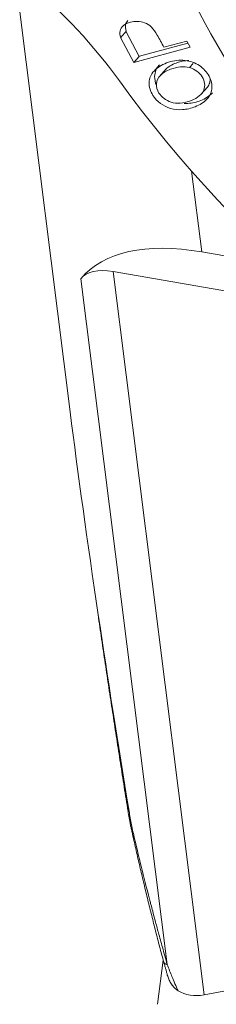
# Model space of a CAD drawing. Units: millimetres. Extents: x 1592 to 2037, y 610 to 925.
# Drawn here: x 1646 to 1651, y 665 to 689 of the extents above; entities that cross this region are included whole.
import ezdxf

# ---------------------------------------------------------------- set-up
doc = ezdxf.new("R2010")
doc.units = ezdxf.units.MM
doc.header["$LTSCALE"] = 65.395
doc.layers.add('1', color=7, linetype='CONTINUOUS', true_color=0xffffff)

msp = doc.modelspace()

# ---------------------------------------------------------------- linework, layer by layer
at = {"layer": '1', "color": 0, "linetype": 'Continuous', "lineweight": 20}
for p, q in [((1645.988, 689.324), (1647.221, 679.536)), ((1648.449, 688.696), (1648.777, 688.083)), ((1648.912, 688.234), (1648.584, 688.847)), ((1648.779, 688.083), (1650.158, 688.457)), ((1650.102, 688.557), (1648.914, 688.235)), ((1650.074, 688.609), (1649.513, 688.458)), ((1650.158, 688.457), (1650.074, 688.609)), ((1648.912, 688.234), (1648.777, 688.083)), ((1649.272, 687.875), (1649.407, 688.027)), ((1649.57, 687.927), (1649.398, 687.734)), ((1650.136, 687.959), (1650.227, 688.061)), ((1650.41, 687.289), (1650.581, 687.482)), ((1650.192, 685.42), (1650.441, 683.446)), ((1650.441, 683.446), (1652.454, 683.098)), ((1648.27, 682.965), (1650.501, 665.26)), ((1648.27, 682.965), (1653.669, 682.032)), ((1649.596, 665.999), (1647.481, 682.79)), ((1666.928, 668.276), (1650.501, 665.26)), ((1649.498, 666.109), (1649.355, 665.028))]:
    msp.add_line(p, q, dxfattribs=at)
for centre, major_axis, ratio, start_param, end_param in [((1661.872, 691.913), (-10.984, 9.769), 0.736915, 5.519915, 8.206762), ((1641.583, 684.278), (7.472, -6.646), 0.736915, 1.27842, 1.605716), ((1664.166, 695.356), (-17.186, 15.286), 0.736915, 1.27842, 1.939707), ((1655.2, 676.201), (7.707, -6.602), 0.414772, 2.533184, 3.145739), ((1649.539, 681.033), (2.055, -1.761), 0.414772, 2.533184, 3.145739), ((1661.54, 625.872), (-14.466, 64.326), 0.061697, 0.570291, 0.698426), ((1661.54, 625.872), (-14.466, 64.326), 0.061697, 0.698426, 0.80625), ((1649.612, 669.996), (-0.988, -0.157), 0.408076, 6.28297, 6.504173), ((1650.476, 666.321), (-0.966, -0.257), 0.248641, 0.00052, 0.372225), ((1651.208, 667.787), (1.308, 2.451), 0.52675, 3.109768, 3.538183)]:
    msp.add_ellipse(centre, major_axis=major_axis, ratio=ratio, start_param=start_param, end_param=end_param, dxfattribs=at)
at = {"layer": '1', "color": 0, "linetype": 'Continuous', "lineweight": 20, "extrusion": (-3e-16, -1.7e-15, -1)}
msp.add_open_spline([(1649.513, 688.458), (1649.459, 688.556), (1649.362, 688.746), (1649.211, 688.97), (1649.044, 689.07), (1648.87, 689.1), (1648.68, 689.079), (1648.509, 688.993), (1648.427, 688.861), (1648.437, 688.757), (1648.457, 688.697)], degree=3, knots=[0, 0, 0, 0, 0.138648, 0.253428, 0.368207, 0.483141, 0.598074, 0.732395, 0.866197, 1, 1, 1, 1], dxfattribs=at)
at = {"layer": '1', "color": 0, "linetype": 'Continuous', "lineweight": 20, "extrusion": (1.38e-14, -5.7e-15, -1)}
msp.add_open_spline([(1648.592, 688.849), (1648.572, 688.909), (1648.563, 689.001), (1648.605, 689.081), (1648.633, 689.112)], degree=3, knots=[0, 0, 0, 0, 0.562528, 1, 1, 1, 1], dxfattribs=at)
at = {"layer": '1', "color": 0, "linetype": 'Continuous', "lineweight": 20}
for points in [[(1648.457, 688.697), (1648.592, 688.849)], [(1649.507, 666.072), (1649.592, 665.773)]]:
    msp.add_open_spline(points, degree=1, dxfattribs=at)
at = {"layer": '1', "color": 0, "linetype": 'Continuous', "lineweight": 20, "extrusion": (-2e-16, -4e-16, -1)}
msp.add_open_spline([(1650.567, 687.19), (1650.642, 687.272), (1650.726, 687.464), (1650.633, 687.791), (1650.36, 688.057), (1649.989, 688.17), (1649.567, 688.097), (1649.347, 687.958), (1649.272, 687.875)], degree=3, knots=[0, 0, 0, 0, 0.17661, 0.352851, 0.515681, 0.677803, 0.839925, 1, 1, 1, 1], dxfattribs=at)
at = {"layer": '1', "color": 0, "linetype": 'Continuous', "lineweight": 20, "extrusion": (-1.6e-15, 8e-16, -1)}
msp.add_open_spline([(1649.333, 687.521), (1649.301, 687.595), (1649.261, 687.782), (1649.332, 687.944), (1649.407, 688.027)], degree=3, knots=[0, 0, 0, 0, 0.412456, 1, 1, 1, 1], dxfattribs=at)
at = {"layer": '1', "color": 0, "linetype": 'Continuous', "lineweight": 20, "extrusion": (1.3e-15, -2.1e-15, -1)}
msp.add_open_spline([(1649.693, 687.112), (1649.561, 687.156), (1649.383, 687.292), (1649.302, 687.567), (1649.387, 687.743), (1649.529, 687.854), (1649.705, 687.937), (1649.924, 687.991), (1650.067, 687.977), (1650.136, 687.959)], degree=3, knots=[0, 0, 0, 0, 0.237717, 0.404184, 0.570651, 0.653802, 0.736952, 0.868476, 1, 1, 1, 1], dxfattribs=at)
at = {"layer": '1', "color": 0, "linetype": 'Continuous', "lineweight": 20, "extrusion": (1.37e-14, -3.49e-14, -1)}
msp.add_open_spline([(1650.124, 688.131), (1650.101, 688.132), (1650.002, 688.128), (1649.84, 688.089), (1649.664, 688.005), (1649.588, 687.946), (1649.556, 687.911), (1649.552, 687.907)], degree=3, knots=[0, 0, 0, 0, 0.116862, 0.492812, 0.730491, 0.968169, 1, 1, 1, 1], dxfattribs=at)
at = {"layer": '1', "color": 0, "linetype": 'Continuous', "lineweight": 20, "extrusion": (-1.8e-15, 2.8e-15, -1)}
msp.add_open_spline([(1650.136, 687.959), (1650.274, 687.921), (1650.495, 687.754), (1650.539, 687.452), (1650.397, 687.258), (1650.173, 687.14), (1649.904, 687.074), (1649.759, 687.09), (1649.693, 687.112)], degree=3, knots=[0, 0, 0, 0, 0.238665, 0.473649, 0.590699, 0.707749, 0.853874, 1, 1, 1, 1], dxfattribs=at)
at = {"layer": '1', "color": 0, "linetype": 'Continuous', "lineweight": 20, "extrusion": (5e-16, 1.3e-15, -1)}
msp.add_open_spline([(1649.272, 687.875), (1649.197, 687.792), (1649.114, 687.602), (1649.237, 687.206), (1649.573, 686.955), (1649.962, 686.913), (1650.294, 686.987), (1650.492, 687.109), (1650.567, 687.19)], degree=3, knots=[0, 0, 0, 0, 0.170911, 0.341449, 0.601744, 0.73202, 0.862296, 1, 1, 1, 1], dxfattribs=at)
at = {"layer": '1', "color": 0, "linetype": 'Continuous', "lineweight": 20, "extrusion": (3.89e-14, -1.66e-14, -1)}
msp.add_open_spline([(1650.562, 687.46), (1650.589, 687.491), (1650.634, 687.563), (1650.647, 687.643), (1650.646, 687.686)], degree=3, knots=[0, 0, 0, 0, 0.459957, 1, 1, 1, 1], dxfattribs=at)
at = {"layer": '1', "color": 0, "linetype": 'Continuous', "lineweight": 20, "extrusion": (2.69e-14, -7.72e-14, -1)}
msp.add_open_spline([(1650.702, 687.342), (1650.626, 687.26), (1650.429, 687.138), (1650.171, 687.081), (1650.038, 687.079), (1650.006, 687.08)], degree=3, knots=[0, 0, 0, 0, 0.4449, 0.865804, 1, 1, 1, 1], dxfattribs=at)
at = {"layer": '1', "color": 0, "linetype": 'Continuous', "lineweight": 20, "extrusion": (-3.3867e-12, -5.157e-13, -1)}
msp.add_open_spline([(1647.904, 674.568), (1648.249, 672.19), (1648.624, 669.839)], degree=2, dxfattribs=at)
at = {"layer": '1', "color": 0, "linetype": 'Continuous', "lineweight": 20, "extrusion": (-1.86e-14, -3.7e-15, -1)}
msp.add_open_spline([(1648.624, 669.839), (1648.674, 669.486), (1648.766, 669.114)], degree=2, dxfattribs=at)
at = {"layer": '1', "color": 0, "linetype": 'Continuous', "lineweight": 20, "extrusion": (6.4701e-12, 1.2935e-12, -1)}
msp.add_open_spline([(1648.797, 669.079), (1648.77, 669.194), (1648.745, 669.308), (1648.7, 669.535), (1648.68, 669.646), (1648.662, 669.755)], degree=3, knots=[0, 0, 0, 0, 0.5, 0.5, 1, 1, 1, 1], dxfattribs=at)
at = {"layer": '1', "color": 0, "linetype": 'Continuous', "lineweight": 20, "extrusion": (7.1e-15, 1.7e-15, -1)}
msp.add_open_spline([(1648.758, 669.134), (1649.105, 667.582), (1649.509, 666.063)], degree=2, dxfattribs=at)
at = {"layer": '1', "color": 0, "linetype": 'Continuous', "lineweight": 20, "extrusion": (1.768e-13, 1.824e-13, -1)}
msp.add_open_spline([(1648.762, 669.115), (1648.767, 669.101), (1648.782, 669.09), (1648.797, 669.079)], degree=3, dxfattribs=at)
at = {"layer": '1', "color": 0, "linetype": 'Continuous', "lineweight": 20, "extrusion": (4.4689e-12, 1.1638e-12, -1)}
msp.add_open_spline([(1649.596, 666.003), (1649.556, 666.143), (1649.483, 666.403), (1649.385, 666.762), (1649.306, 667.056), (1649.245, 667.285), (1649.202, 667.449), (1649.176, 667.547), (1649.095, 667.861), (1648.968, 668.362), (1648.85, 668.857), (1648.797, 669.079)], degree=3, knots=[0, 0, 0, 0, 0.138687, 0.256021, 0.352017, 0.426685, 0.480035, 0.512073, 0.522802, 0.785548, 1, 1, 1, 1], dxfattribs=at)
at = {"layer": '1', "color": 0, "linetype": 'Continuous', "lineweight": 20, "extrusion": (-1.29097e-11, -5.3008e-12, -1)}
msp.add_open_spline([(1649.86, 665.359), (1649.81, 665.474), (1649.717, 665.684), (1649.635, 665.9), (1649.598, 665.998)], degree=3, knots=[0, 0, 0, 0, 0.546364, 1, 1, 1, 1], dxfattribs=at)
at = {"layer": '1', "color": 0, "linetype": 'Continuous', "lineweight": 20, "extrusion": (-3.339e-13, -2.101e-13, -1)}
msp.add_open_spline([(1649.59, 665.771), (1649.592, 665.762), (1649.595, 665.754), (1649.603, 665.727), (1649.609, 665.709), (1649.628, 665.657), (1649.642, 665.623), (1649.675, 665.559), (1649.693, 665.528), (1649.724, 665.485), (1649.734, 665.472), (1649.757, 665.445), (1649.768, 665.433), (1649.805, 665.397), (1649.831, 665.377), (1649.86, 665.359)], degree=3, knots=[0, 0, 0, 0, 0.048777, 0.048777, 0.154468, 0.154468, 0.365851, 0.365851, 0.577234, 0.577234, 0.682926, 0.682926, 0.788617, 0.788617, 1, 1, 1, 1], dxfattribs=at)

doc.saveas('drawing.dxf')
